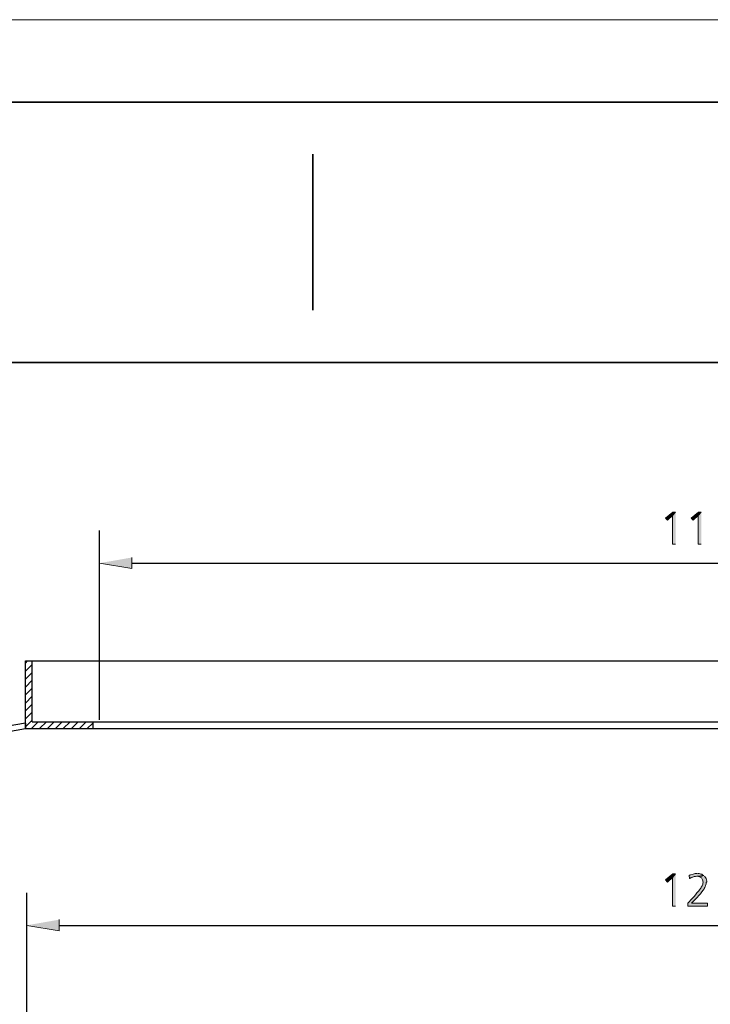
# Model space of a CAD drawing. Units: inches. Extents: x 0 to 905, y -210 to 0.
# Drawn here: x 672 to 725, y -76 to 0 of the extents above; entities that cross this region are included whole.
import ezdxf

# ---------------------------------------------------------------- set-up
doc = ezdxf.new("R2010")
doc.units = ezdxf.units.IN
doc.header["$MEASUREMENT"] = 0
doc.layers.add('Capa 1', color=7, linetype='Continuous')

# ---------------------------------------------------------------- blocks, each defined once
blk = doc.blocks.new('block 7')
at = {"layer": 'Capa 1', "lineweight": 0}
blk.add_lwpolyline([(608.111, 0), (905.112, 0), (905.112, -210.002), (608.111, -210.002), (608.111, 0)], dxfattribs=at)

msp = doc.modelspace()

# ---------------------------------------------------------------- hatches: boundary and pattern name
at = {"layer": 'Capa 1'}
for points in [[(722.794, -37.859), (722.574, -37.859), (722.023, -38.327), (722.161, -38.492), (722.547, -38.134)], [(722.794, -37.859), (722.547, -38.134), (722.547, -40.336), (722.794, -40.336)], [(724.775, -37.859), (724.555, -37.859), (724.005, -38.327), (724.143, -38.492), (724.528, -38.134)], [(724.775, -37.859), (724.528, -38.134), (724.528, -40.336), (724.775, -40.336)], [(680.969, -41.354), (680.969, -42.207), (678.464, -41.794)], [(722.794, -65.679), (722.574, -65.679), (722.023, -66.146), (722.161, -66.312), (722.547, -65.954)], [(722.794, -65.679), (722.547, -65.954), (722.547, -68.155), (722.794, -68.155)], [(675.383, -69.201), (675.383, -70.054), (672.879, -69.641)]]:
    msp.add_hatch(color=7, dxfattribs=at).paths.add_polyline_path(points)
h = msp.add_hatch(color=7, dxfattribs=at)
edge = h.paths.add_edge_path()
edge.add_spline(control_points=[(724.967, -65.816), (724.967, -65.816), (724.472, -65.871), (724.472, -65.871), (724.719, -65.86), (724.907, -66.067), (724.913, -66.312), (724.898, -66.412), (724.882, -66.52), (724.831, -66.614), (724.831, -66.614), (724.775, -66.697), (724.775, -66.697), (724.775, -66.697), (724.775, -66.724), (724.775, -66.724), (724.775, -66.724), (724.748, -66.779), (724.748, -66.779), (724.748, -66.779), (724.693, -66.834), (724.693, -66.834), (724.693, -66.834), (724.665, -66.889), (724.665, -66.889), (724.54, -67.056), (724.334, -67.254), (724.225, -67.412), (724.097, -67.527), (724.075, -67.575), (723.977, -67.687), (723.977, -67.687), (723.922, -67.742), (723.922, -67.742), (723.922, -67.742), (723.895, -67.77), (723.895, -67.77), (723.895, -67.77), (723.73, -67.935), (723.73, -67.935), (723.73, -67.935), (723.73, -68.155), (723.73, -68.155), (723.73, -68.155), (725.243, -68.155), (725.243, -68.155), (725.243, -68.155), (725.243, -67.935), (725.243, -67.935), (725.243, -67.935), (724.032, -67.935), (724.032, -67.935), (724.195, -67.745), (724.692, -67.266), (724.913, -66.944), (724.913, -66.944), (724.967, -66.889), (724.967, -66.889), (724.967, -66.889), (724.995, -66.834), (724.995, -66.834), (724.995, -66.834), (724.995, -66.807), (724.995, -66.807), (724.995, -66.807), (725.05, -66.724), (725.05, -66.724), (725.05, -66.724), (725.078, -66.669), (725.078, -66.669), (725.078, -66.669), (725.106, -66.587), (725.106, -66.587), (725.106, -66.587), (725.133, -66.531), (725.133, -66.531), (725.133, -66.531), (725.16, -66.449), (725.16, -66.449), (725.16, -66.449), (725.16, -66.339), (725.16, -66.339), (725.16, -66.339), (725.188, -66.284), (725.188, -66.284), (725.188, -66.284), (725.188, -66.256), (725.188, -66.256), (725.153, -66.121), (725.144, -65.967), (725.023, -65.871)], knot_values=[0, 0, 0, 0, 0.352778, 0.352778, 0.352778, 0.705556, 0.705556, 0.705556, 1.058334, 1.058334, 1.058334, 1.411112, 1.411112, 1.411112, 1.76389, 1.76389, 1.76389, 2.116668, 2.116668, 2.116668, 2.469446, 2.469446, 2.469446, 2.822224, 2.822224, 2.822224, 3.175002, 3.175002, 3.175002, 3.52778, 3.52778, 3.52778, 3.880558, 3.880558, 3.880558, 4.233336, 4.233336, 4.233336, 4.586114, 4.586114, 4.586114, 4.938892, 4.938892, 4.938892, 5.29167, 5.29167, 5.29167, 5.644448, 5.644448, 5.644448, 5.997226, 5.997226, 5.997226, 6.350004, 6.350004, 6.350004, 6.702782, 6.702782, 6.702782, 7.05556, 7.05556, 7.05556, 7.408338, 7.408338, 7.408338, 7.761116, 7.761116, 7.761116, 8.113894, 8.113894, 8.113894, 8.466672, 8.466672, 8.466672, 8.81945, 8.81945, 8.81945, 9.172228, 9.172228, 9.172228, 9.525006, 9.525006, 9.525006, 9.877784, 9.877784, 9.877784, 10.230562, 10.230562, 10.230562, 10.58334, 10.58334, 10.58334, 10.58334], degree=3, periodic=0)
edge.add_line((725.023, -65.871), (724.967, -65.816))
h = msp.add_hatch(color=7, dxfattribs=at)
edge = h.paths.add_edge_path()
edge.add_spline(control_points=[(724.472, -65.651), (724.358, -65.645), (724.246, -65.667), (724.143, -65.706), (724.143, -65.706), (723.977, -65.761), (723.977, -65.761), (723.977, -65.761), (723.95, -65.761), (723.95, -65.761), (723.95, -65.761), (723.867, -65.788), (723.867, -65.788), (723.867, -65.788), (723.84, -65.816), (723.84, -65.816), (723.84, -65.816), (723.867, -66.036), (723.867, -66.036), (723.867, -66.036), (723.895, -66.036), (723.895, -66.036), (723.895, -66.036), (723.95, -66.009), (723.95, -66.009), (723.95, -66.009), (724.005, -65.954), (724.005, -65.954), (724.005, -65.954), (724.087, -65.926), (724.087, -65.926), (724.087, -65.926), (724.115, -65.926), (724.115, -65.926), (724.469, -65.813), (724.529, -65.925), (724.967, -65.816), (724.967, -65.816), (724.858, -65.761), (724.858, -65.761), (724.858, -65.761), (724.803, -65.706), (724.803, -65.706), (724.803, -65.706), (724.748, -65.706), (724.748, -65.706), (724.748, -65.706), (724.693, -65.679), (724.693, -65.679), (724.693, -65.679), (724.61, -65.651), (724.61, -65.651), (724.61, -65.651), (724.528, -65.651), (724.528, -65.651)], knot_values=[0, 0, 0, 0, 0.352778, 0.352778, 0.352778, 0.705556, 0.705556, 0.705556, 1.058334, 1.058334, 1.058334, 1.411112, 1.411112, 1.411112, 1.76389, 1.76389, 1.76389, 2.116668, 2.116668, 2.116668, 2.469446, 2.469446, 2.469446, 2.822224, 2.822224, 2.822224, 3.175002, 3.175002, 3.175002, 3.52778, 3.52778, 3.52778, 3.880558, 3.880558, 3.880558, 4.233336, 4.233336, 4.233336, 4.586114, 4.586114, 4.586114, 4.938892, 4.938892, 4.938892, 5.29167, 5.29167, 5.29167, 5.644448, 5.644448, 5.644448, 5.997226, 5.997226, 5.997226, 6.350004, 6.350004, 6.350004, 6.350004], degree=3, periodic=0)
edge.add_line((724.528, -65.651), (724.472, -65.651))

# ---------------------------------------------------------------- linework, layer by layer
at = {"layer": 'Capa 1', "color": 7, "lineweight": 0}
for points in [[(608.111, 0), (905.112, 0), (905.112, -210.002), (608.111, -210.002), (608.111, 0)], [(608.111, 0), (905.112, 0), (905.112, -210.002), (608.111, -210.002), (608.111, 0)], [(722.794, -37.859), (722.574, -37.859), (722.023, -38.327), (722.161, -38.492), (722.547, -38.134)], [(722.794, -37.859), (722.547, -38.134), (722.547, -40.336), (722.794, -40.336)], [(724.775, -37.859), (724.555, -37.859), (724.005, -38.327), (724.143, -38.492), (724.528, -38.134)], [(724.775, -37.859), (724.528, -38.134), (724.528, -40.336), (724.775, -40.336)], [(680.969, -41.354), (680.969, -42.207), (678.464, -41.794)], [(722.794, -65.679), (722.574, -65.679), (722.023, -66.146), (722.161, -66.312), (722.547, -65.954)], [(722.794, -65.679), (722.547, -65.954), (722.547, -68.155), (722.794, -68.155)], [(675.383, -69.201), (675.383, -70.054), (672.879, -69.641)]]:
    msp.add_lwpolyline(points, dxfattribs=at)
at = {"layer": 'Capa 1', "color": 7, "lineweight": 35}
for points in [[(796.279, -6.331), (616.277, -6.331)], [(893.265, -6.331), (616.277, -6.331)], [(694.89, -22.333), (694.89, -10.352)], [(616.277, -26.354), (893.265, -26.354)]]:
    msp.add_lwpolyline(points, dxfattribs=at)
at = {"layer": 'Capa 1', "color": 7, "lineweight": 25}
for points in [[(678.464, -53.846), (678.464, -39.29)], [(680.969, -41.794), (770.425, -41.794)], [(672.769, -54.507), (672.769, -49.306)], [(672.769, -49.306), (778.598, -49.306)], [(672.769, -49.471), (672.934, -49.306)], [(672.769, -50.104), (673.291, -49.581)], [(673.291, -53.984), (673.291, -49.306)], [(672.769, -50.709), (673.291, -50.186)], [(672.769, -51.315), (673.291, -50.792)], [(672.769, -51.92), (673.291, -51.397)], [(672.769, -52.553), (673.291, -52.03)], [(672.769, -53.158), (673.291, -52.636)], [(672.769, -53.764), (673.291, -53.241)], [(672.769, -54.094), (663.743, -55.662)], [(672.769, -54.369), (673.154, -53.984), (673.291, -53.874)], [(672.769, -54.094), (672.769, -54.507)], [(672.769, -54.507), (778.598, -54.507)], [(673.237, -54.507), (673.759, -53.984)], [(673.291, -53.984), (677.969, -53.984), (677.969, -54.507)], [(673.869, -54.507), (674.392, -53.984)], [(674.475, -54.507), (674.998, -53.984)], [(675.08, -54.507), (675.603, -53.984)], [(675.686, -54.507), (676.208, -53.984)], [(676.318, -54.507), (676.841, -53.984)], [(676.923, -54.507), (677.447, -53.984)], [(677.529, -54.507), (677.969, -54.094)], [(677.969, -53.984), (778.075, -53.984)], [(672.769, -54.534), (663.386, -56.185)], [(672.879, -91.296), (672.879, -67.137)], [(675.383, -69.641), (776.011, -69.641)]]:
    msp.add_lwpolyline(points, dxfattribs=at)
at = {"layer": 'Capa 1', "color": 7, "lineweight": 0}
for points, knots in [([(724.967, -65.816), (724.967, -65.816), (724.472, -65.871), (724.472, -65.871), (724.719, -65.86), (724.907, -66.067), (724.913, -66.312), (724.898, -66.412), (724.882, -66.52), (724.831, -66.614), (724.831, -66.614), (724.775, -66.697), (724.775, -66.697), (724.775, -66.697), (724.775, -66.724), (724.775, -66.724), (724.775, -66.724), (724.748, -66.779), (724.748, -66.779), (724.748, -66.779), (724.693, -66.834), (724.693, -66.834), (724.693, -66.834), (724.665, -66.889), (724.665, -66.889), (724.54, -67.056), (724.334, -67.254), (724.225, -67.412), (724.097, -67.527), (724.075, -67.575), (723.977, -67.687), (723.977, -67.687), (723.922, -67.742), (723.922, -67.742), (723.922, -67.742), (723.895, -67.77), (723.895, -67.77), (723.895, -67.77), (723.73, -67.935), (723.73, -67.935), (723.73, -67.935), (723.73, -68.155), (723.73, -68.155), (723.73, -68.155), (725.243, -68.155), (725.243, -68.155), (725.243, -68.155), (725.243, -67.935), (725.243, -67.935), (725.243, -67.935), (724.032, -67.935), (724.032, -67.935), (724.195, -67.745), (724.692, -67.266), (724.913, -66.944), (724.913, -66.944), (724.967, -66.889), (724.967, -66.889), (724.967, -66.889), (724.995, -66.834), (724.995, -66.834), (724.995, -66.834), (724.995, -66.807), (724.995, -66.807), (724.995, -66.807), (725.05, -66.724), (725.05, -66.724), (725.05, -66.724), (725.078, -66.669), (725.078, -66.669), (725.078, -66.669), (725.106, -66.587), (725.106, -66.587), (725.106, -66.587), (725.133, -66.531), (725.133, -66.531), (725.133, -66.531), (725.16, -66.449), (725.16, -66.449), (725.16, -66.449), (725.16, -66.339), (725.16, -66.339), (725.16, -66.339), (725.188, -66.284), (725.188, -66.284), (725.188, -66.284), (725.188, -66.256), (725.188, -66.256), (725.153, -66.121), (725.144, -65.967), (725.023, -65.871)], [0, 0, 0, 0, 1, 1, 1, 2, 2, 2, 3, 3, 3, 4, 4, 4, 5, 5, 5, 6, 6, 6, 7, 7, 7, 8, 8, 8, 9, 9, 9, 10, 10, 10, 11, 11, 11, 12, 12, 12, 13, 13, 13, 14, 14, 14, 15, 15, 15, 16, 16, 16, 17, 17, 17, 18, 18, 18, 19, 19, 19, 20, 20, 20, 21, 21, 21, 22, 22, 22, 23, 23, 23, 24, 24, 24, 25, 25, 25, 26, 26, 26, 27, 27, 27, 28, 28, 28, 29, 29, 29, 30, 30, 30, 30]), ([(724.472, -65.651), (724.358, -65.645), (724.246, -65.667), (724.143, -65.706), (724.143, -65.706), (723.977, -65.761), (723.977, -65.761), (723.977, -65.761), (723.95, -65.761), (723.95, -65.761), (723.95, -65.761), (723.867, -65.788), (723.867, -65.788), (723.867, -65.788), (723.84, -65.816), (723.84, -65.816), (723.84, -65.816), (723.867, -66.036), (723.867, -66.036), (723.867, -66.036), (723.895, -66.036), (723.895, -66.036), (723.895, -66.036), (723.95, -66.009), (723.95, -66.009), (723.95, -66.009), (724.005, -65.954), (724.005, -65.954), (724.005, -65.954), (724.087, -65.926), (724.087, -65.926), (724.087, -65.926), (724.115, -65.926), (724.115, -65.926), (724.469, -65.813), (724.529, -65.925), (724.967, -65.816), (724.967, -65.816), (724.858, -65.761), (724.858, -65.761), (724.858, -65.761), (724.803, -65.706), (724.803, -65.706), (724.803, -65.706), (724.748, -65.706), (724.748, -65.706), (724.748, -65.706), (724.693, -65.679), (724.693, -65.679), (724.693, -65.679), (724.61, -65.651), (724.61, -65.651), (724.61, -65.651), (724.528, -65.651), (724.528, -65.651)], [0, 0, 0, 0, 1, 1, 1, 2, 2, 2, 3, 3, 3, 4, 4, 4, 5, 5, 5, 6, 6, 6, 7, 7, 7, 8, 8, 8, 9, 9, 9, 10, 10, 10, 11, 11, 11, 12, 12, 12, 13, 13, 13, 14, 14, 14, 15, 15, 15, 16, 16, 16, 17, 17, 17, 18, 18, 18, 18])]:
    msp.add_open_spline(points, degree=3, knots=knots, dxfattribs=at)

# ---------------------------------------------------------------- block references
at = {"layer": 'Capa 1', "color": 7}
msp.add_blockref('block 7', (0, 0), dxfattribs=at)

doc.saveas('drawing.dxf')
